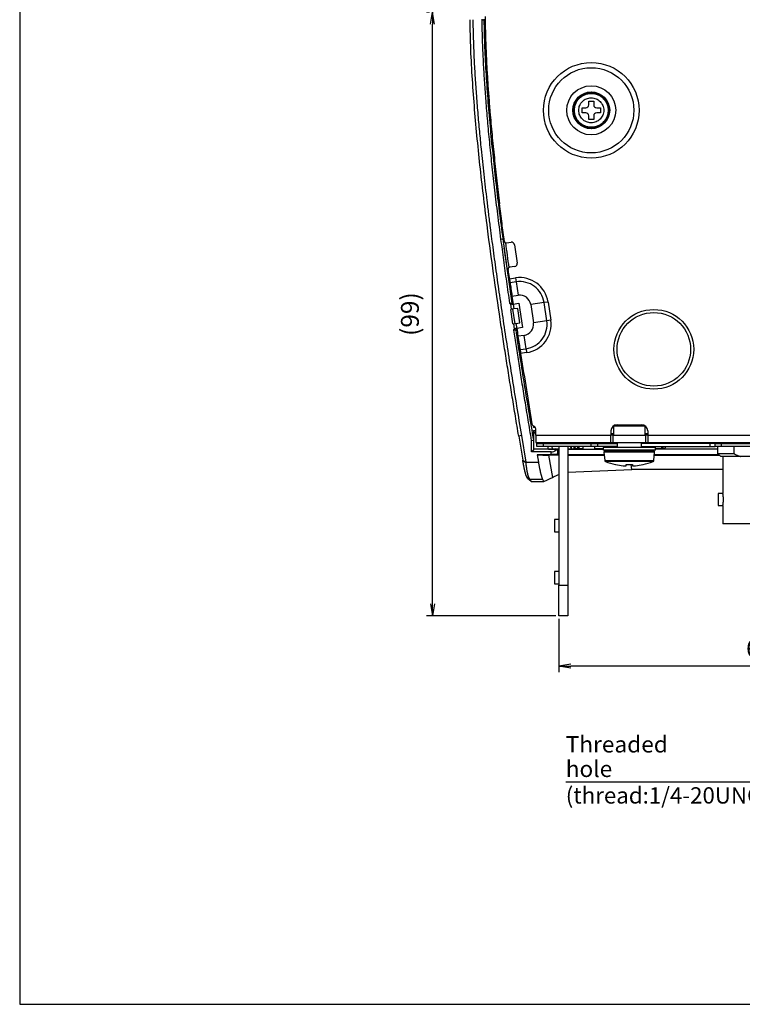
# Model space of a CAD drawing. Units: millimetres. Extents: x 0 to 298, y 0 to 210.
# Drawn here: x 0 to 42, y 0 to 58 of the extents above; entities that cross this region are included whole.
import ezdxf

# ---------------------------------------------------------------- set-up
doc = ezdxf.new("R2010")
doc.units = ezdxf.units.MM
doc.linetypes.add('PHANTOM', pattern=[63.5, 31.75, -6.35, 6.35, -6.35, 6.35, -6.35])
doc.layers.get('0').update_dxf_attribs({"linetype": 'CONTINUOUS'})
doc.layers.get('Defpoints').update_dxf_attribs({"linetype": 'CONTINUOUS'})
doc.layers.add('1', color=7, linetype='CONTINUOUS')
doc.layers.add('形状', color=251, linetype='CONTINUOUS')
doc.styles.add('IDEAS_KANJI', font='simplex.shx', dxfattribs={"bigfont": 'bigfont'})
doc.styles.add('MX_NOTE_STANDARD', font='txt.shx', dxfattribs={"bigfont": 'extfont.shx'})
doc.dimstyles.get("Standard").update_dxf_attribs({"dimtxt": 0.18, "dimasz": 0.18, "dimexe": 0.18, "dimexo": 0.0625, "dimgap": 0.09, "dimtad": 0, "dimdec": 0, "dimzin": 0, "dimdsep": 46, "dimtxsty": 'STANDARD', "dimcen": 0.09, "dimadec": 0, "dimazin": 0, "dimtfac": 1, "dimtdec": 0, "dimtofl": 0, "dimtmove": 0, "dimatfit": 3, "dimfxl": 1, "dimtolj": 1, "dimtzin": 0, "dimarcsym": 0})

# ---------------------------------------------------------------- blocks, each defined once
blk = doc.blocks.new('_OPEN')
at = {"color": 0, "linetype": 'ByBlock'}
for p, q in [((-1, 0.166667), (0, 0)), ((-1, -0.166667), (0, 0)), ((0, 0), (-1, 0))]:
    blk.add_line(p, q, dxfattribs=at)
blk = doc.blocks.new('*D80')
at = {"layer": '1', "color": 1, "linetype": 'Continuous', "lineweight": -2}
for p, q in [((24.055, 58.276), (23.88, 58.276)), ((24.23, 23.516), (24.23, 57.576)), ((31.468, 22.816), (23.88, 22.816))]:
    blk.add_line(p, q, dxfattribs=at)
at = {"layer": 'Defpoints', "color": 0, "linetype": 'Continuous'}
for p in [(24.23, 58.276), (24.23, 58.276), (31.643, 22.816)]:
    blk.add_point(p, dxfattribs=at)
at = {"layer": '1', "color": 1, "linetype": 'Continuous', "lineweight": -2, "xscale": 0.7, "yscale": 0.7, "zscale": 0.7}
for p, rotation in [((24.23, 58.276), 90), ((24.23, 22.816), 270)]:
    blk.add_blockref('_OPEN', p, dxfattribs=dict(at, rotation=rotation))
at = {"layer": '1', "color": 1, "linetype": 'Continuous', "insert": (22.905, 40.546), "char_height": 1.05, "attachment_point": 5, "rotation": 90, "line_spacing_factor": 1.152, "style": 'IDEAS_KANJI'}
blk.add_mtext('\\A1;\\A1;(99)', dxfattribs=at)
blk = doc.blocks.new('*D83')
at = {"layer": '1', "color": 1, "linetype": 'Continuous', "lineweight": -2}
for p, q in [((31.643, 22.641), (31.643, 19.512)), ((54.523, 19.862), (32.343, 19.862)), ((55.223, 20.037), (55.223, 20.212))]:
    blk.add_line(p, q, dxfattribs=at)
at = {"layer": 'Defpoints', "color": 0, "linetype": 'Continuous'}
for p in [(31.643, 22.816), (31.643, 19.862), (55.223, 19.862)]:
    blk.add_point(p, dxfattribs=at)
at = {"layer": '1', "color": 1, "linetype": 'Continuous', "lineweight": -2, "xscale": 0.7, "yscale": 0.7, "zscale": 0.7, "rotation": 180}
blk.add_blockref('_OPEN', (31.643, 19.862), dxfattribs=at)
at = {"layer": '1', "color": 1, "linetype": 'Continuous', "lineweight": -2, "xscale": 0.7, "yscale": 0.7, "zscale": 0.7}
blk.add_blockref('_OPEN', (55.223, 19.862), dxfattribs=at)
at = {"layer": '1', "color": 1, "linetype": 'Continuous', "insert": (43.433, 20.912), "char_height": 1.05, "attachment_point": 5, "line_spacing_factor": 1.152, "style": 'IDEAS_KANJI'}
blk.add_mtext('\\A1;\\A1;66', dxfattribs=at)

msp = doc.modelspace()

# ---------------------------------------------------------------- linework, layer by layer
msp.add_lwpolyline([(0, 0), (298, 0), (298, 210), (0, 210)], close=True)
at = {"layer": '形状', "color": 3, "linetype": 'Continuous'}
for p, q in [((27.143, 57.835), (27.143, 57.876)), ((27.251, 57.875), (27.251, 57.833)), ((27.143, 57.834), (27.251, 57.833)), ((33.011, 52.372), (33.011, 52.66)), ((33.011, 52.66), (33.227, 52.66)), ((33.407, 52.84), (33.407, 53.056)), ((33.407, 53.056), (33.695, 53.056)), ((33.695, 53.056), (33.695, 52.84)), ((33.875, 52.66), (34.091, 52.66)), ((34.091, 52.66), (34.091, 52.372)), ((32.544, 52.552), (32.49, 52.552)), ((32.49, 52.48), (32.544, 52.48)), ((33.227, 52.372), (33.011, 52.372)), ((33.407, 51.976), (33.407, 52.192)), ((33.695, 52.192), (33.695, 51.976)), ((34.091, 52.372), (33.875, 52.372)), ((33.695, 51.976), (33.407, 51.976)), ((28.358, 44.96), (28.454, 44.236)), ((28.572, 44.725), (28.841, 44.765)), ((28.572, 44.725), (28.841, 44.765)), ((29.045, 44.613), (29.205, 43.545)), ((29.045, 44.613), (29.205, 43.545)), ((28.454, 44.236), (28.881, 41.194)), ((28.647, 42.826), (28.721, 42.826)), ((29.054, 43.34), (28.763, 43.297)), ((29.054, 43.34), (28.763, 43.297)), ((28.734, 42.736), (28.751, 42.617)), ((28.734, 42.736), (28.751, 42.617)), ((28.772, 42.467), (28.767, 42.002)), ((28.768, 41.977), (28.841, 41.987)), ((28.896, 41.601), (29.257, 41.655)), ((28.896, 41.601), (29.257, 41.655)), ((28.896, 41.601), (28.964, 41.136)), ((28.896, 41.601), (28.964, 41.136)), ((28.896, 41.124), (28.96, 41.133)), ((28.96, 41.133), (29.3, 41.184)), ((28.963, 41.133), (28.962, 41.133)), ((28.964, 41.136), (28.965, 41.134)), ((28.964, 41.136), (28.965, 41.134)), ((29.3, 41.184), (29.512, 39.759)), ((29.998, 41.105), (30.157, 40.037)), ((29.998, 41.105), (30.157, 40.037)), ((31.013, 41.256), (30.783, 41.222)), ((31.013, 41.256), (30.783, 41.222)), ((28.877, 40.83), (28.827, 40.822)), ((28.954, 39.967), (28.827, 40.822)), ((29.003, 40.848), (28.877, 40.83)), ((28.934, 40.838), (29.061, 39.983)), ((29.235, 40.883), (29.003, 40.848)), ((29.362, 40.028), (29.235, 40.883)), ((28.954, 39.967), (29.004, 39.975)), ((29.004, 39.975), (29.13, 39.994)), ((29.13, 39.994), (29.362, 40.028)), ((31.172, 40.188), (30.942, 40.154)), ((31.172, 40.188), (30.942, 40.154)), ((29.172, 39.709), (29.108, 39.699)), ((29.512, 39.759), (29.172, 39.709)), ((29.173, 39.709), (29.174, 39.709)), ((29.177, 39.71), (29.178, 39.706)), ((29.177, 39.71), (29.178, 39.706)), ((29.232, 38.849), (29.309, 38.85)), ((29.386, 38.354), (29.24, 38.82)), ((29.607, 39.296), (29.248, 39.242)), ((29.607, 39.296), (29.248, 39.242)), ((29.405, 38.228), (29.424, 38.109)), ((29.405, 38.228), (29.424, 38.109)), ((29.439, 38.013), (29.362, 38.013)), ((30.144, 33.982), (30.16, 33.886)), ((30.216, 33.562), (30.154, 33.7)), ((30.154, 33.7), (30.154, 33.138)), ((30.154, 33.7), (30.293, 33.7)), ((30.257, 33.886), (30.16, 33.886)), ((30.293, 33.564), (30.216, 33.562)), ((30.216, 33.562), (30.293, 33.562)), ((30.269, 33.885), (30.257, 33.886)), ((30.257, 33.886), (30.269, 33.886)), ((30.293, 33.436), (30.293, 33.796)), ((30.293, 33.436), (30.293, 33.796)), ((34.703, 33.688), (34.703, 33.436)), ((34.703, 33.688), (34.703, 33.436)), ((34.847, 33.976), (36.719, 33.976)), ((34.847, 33.976), (34.847, 33.436)), ((34.847, 33.976), (36.719, 33.976)), ((34.847, 33.976), (34.847, 33.436)), ((35.063, 34.048), (36.503, 34.048)), ((35.063, 34.048), (36.503, 34.048)), ((35.063, 34.048), (35.063, 33.976)), ((36.503, 33.976), (36.503, 34.048)), ((36.719, 33.436), (36.719, 33.976)), ((36.719, 33.436), (36.719, 33.976)), ((36.863, 33.688), (36.863, 33.436)), ((36.863, 33.688), (36.863, 33.436)), ((29.292, 33.384), (29.528, 31.968)), ((29.451, 33.411), (29.711, 31.853)), ((30.046, 33.128), (30.154, 33.137)), ((30.046, 32.446), (30.046, 33.129)), ((30.154, 33.138), (30.154, 32.554)), ((30.293, 33.436), (30.293, 33.004)), ((30.293, 33.436), (30.293, 33.004)), ((30.293, 33.004), (34.703, 33.004)), ((30.293, 33.004), (34.703, 33.004)), ((30.997, 33.004), (30.997, 32.946)), ((31.215, 32.946), (31.205, 33.004)), ((32.317, 33.004), (32.327, 32.946)), ((32.363, 33.004), (32.363, 32.946)), ((32.363, 33.004), (32.363, 32.946)), ((33.083, 32.946), (33.083, 33.004)), ((33.083, 32.946), (33.083, 33.004)), ((33.353, 32.946), (33.353, 33.004)), ((34.847, 33.508), (34.703, 33.508)), ((34.811, 33.436), (34.703, 33.436)), ((34.703, 33.004), (34.703, 33.436)), ((34.811, 33.436), (34.703, 33.436)), ((34.703, 33.004), (34.703, 33.436)), ((34.703, 33.004), (34.811, 33.004)), ((34.703, 33.004), (34.811, 33.004)), ((34.811, 33.436), (36.755, 33.436)), ((34.811, 33.436), (36.755, 33.436)), ((34.811, 33.004), (36.755, 33.004)), ((34.811, 33.004), (36.755, 33.004)), ((35.063, 33.004), (35.063, 32.716)), ((36.503, 32.716), (36.503, 33.004)), ((36.863, 33.508), (36.719, 33.508)), ((36.863, 33.436), (36.755, 33.436)), ((36.863, 33.436), (36.755, 33.436)), ((36.755, 33.004), (36.863, 33.004)), ((36.755, 33.004), (36.863, 33.004)), ((36.863, 33.436), (36.863, 33.004)), ((36.863, 33.436), (36.863, 33.004)), ((36.863, 33.004), (50.183, 33.004)), ((36.863, 33.004), (50.183, 33.004)), ((37.133, 32.946), (37.133, 33.004)), ((37.673, 33.004), (37.673, 32.946)), ((37.853, 32.946), (37.853, 33.004)), ((37.943, 33.004), (37.943, 32.946)), ((37.996, 32.946), (38.015, 33.004)), ((30.154, 32.554), (30.046, 32.446)), ((31.2, 32.446), (30.046, 32.446)), ((30.154, 32.626), (30.997, 32.626)), ((31.479, 32.578), (30.154, 32.624)), ((30.365, 32.946), (30.725, 32.946)), ((30.365, 32.766), (30.365, 32.946)), ((30.725, 32.766), (30.365, 32.766)), ((30.725, 32.946), (33.551, 32.946)), ((33.551, 32.766), (30.725, 32.766)), ((30.997, 32.766), (30.997, 32.626)), ((30.997, 32.626), (31.462, 32.626)), ((31.27, 32.626), (31.246, 32.766)), ((31.462, 32.626), (31.643, 32.626)), ((31.643, 32.619), (31.462, 32.626)), ((31.643, 32.593), (31.56, 32.576)), ((31.643, 32.766), (31.643, 24.616)), ((32.183, 32.766), (32.183, 24.616)), ((32.183, 32.626), (32.522, 32.626)), ((32.183, 32.608), (33.047, 32.608)), ((32.358, 32.766), (32.382, 32.626)), ((32.522, 32.766), (32.522, 32.626)), ((32.522, 32.626), (33.047, 32.626)), ((32.723, 32.644), (32.741, 32.644)), ((32.741, 32.644), (33.047, 32.644)), ((32.813, 32.766), (32.813, 32.653)), ((33.047, 32.766), (33.047, 32.59)), ((33.767, 32.59), (33.047, 32.59)), ((33.551, 32.946), (33.911, 32.946)), ((33.911, 32.766), (33.551, 32.766)), ((33.767, 32.59), (33.767, 32.766)), ((33.767, 32.644), (34.253, 32.644)), ((33.767, 32.626), (34.253, 32.626)), ((33.767, 32.608), (34.253, 32.608)), ((33.911, 32.946), (35.063, 32.946)), ((33.911, 32.946), (33.911, 32.766)), ((35.063, 32.766), (33.911, 32.766)), ((34.253, 32.716), (34.253, 32.554)), ((37.313, 32.716), (34.253, 32.716)), ((37.313, 32.554), (34.253, 32.554)), ((34.296, 32.439), (34.339, 31.949)), ((34.368, 32.518), (37.199, 32.518)), ((35.063, 32.554), (35.063, 32.518)), ((40.521, 32.946), (36.503, 32.946)), ((36.503, 32.766), (40.521, 32.766)), ((36.503, 32.518), (36.503, 32.554)), ((37.025, 32.716), (37.025, 32.766)), ((37.133, 32.716), (37.133, 32.766)), ((37.228, 31.949), (37.271, 32.439)), ((37.313, 32.554), (37.313, 32.716)), ((37.313, 32.644), (37.745, 32.644)), ((37.313, 32.626), (40.967, 32.626)), ((40.967, 32.607), (37.313, 32.607)), ((37.673, 32.766), (37.673, 32.653)), ((37.745, 32.644), (37.763, 32.644)), ((40.823, 32.946), (40.521, 32.946)), ((40.521, 32.766), (40.823, 32.766)), ((40.823, 32.946), (41.183, 32.946)), ((40.823, 32.766), (40.823, 32.946)), ((41.183, 32.766), (40.823, 32.766)), ((40.967, 32.766), (40.967, 32.356)), ((41.183, 32.946), (49.679, 32.946)), ((49.679, 32.766), (41.183, 32.766)), ((41.916, 32.766), (41.916, 32.356)), ((31.2, 32.298), (30.376, 32.27)), ((30.376, 32.27), (30.445, 31.853)), ((31.643, 32.292), (31.56, 32.309)), ((34.31, 32.277), (32.183, 32.277)), ((32.183, 32.266), (34.311, 32.266)), ((37.255, 32.266), (41.057, 32.266)), ((41.045, 32.278), (37.256, 32.278)), ((40.967, 32.356), (41.147, 32.176)), ((40.967, 32.356), (41.916, 32.356)), ((42.315, 32.176), (41.147, 32.176)), ((41.273, 32.176), (41.273, 30.007)), ((42.983, 32.176), (42.315, 32.176)), ((32.183, 31.252), (35.934, 31.408)), ((35.603, 31.639), (35.609, 31.708)), ((35.603, 31.639), (35.609, 31.708)), ((35.603, 31.639), (35.603, 31.639)), ((35.883, 31.705), (35.883, 31.706)), ((35.934, 31.408), (35.883, 31.705)), ((41.273, 31.408), (35.934, 31.408)), ((35.957, 31.708), (35.963, 31.639)), ((35.957, 31.708), (35.963, 31.639)), ((35.963, 31.639), (35.963, 31.639)), ((29.814, 30.883), (29.763, 30.982)), ((30.023, 30.704), (29.814, 30.883)), ((29.963, 30.82), (29.943, 30.853)), ((29.964, 30.82), (30.024, 30.704)), ((30.023, 30.704), (30.759, 30.704)), ((30.759, 30.704), (30.699, 30.82)), ((40.994, 30.007), (40.994, 29.656)), ((41.273, 30.007), (40.994, 30.007)), ((40.994, 29.656), (40.994, 29.305)), ((41.273, 30.007), (41.273, 30.006)), ((41.273, 30.007), (41.273, 30.007)), ((40.994, 29.305), (41.273, 29.305)), ((41.273, 29.305), (41.273, 29.305)), ((41.273, 29.305), (41.273, 28.216)), ((41.273, 29.305), (41.273, 29.305)), ((31.643, 28.483), (31.391, 28.483)), ((31.391, 28.483), (31.391, 27.763)), ((42.983, 28.216), (41.273, 28.216)), ((31.391, 27.763), (31.643, 27.763)), ((31.643, 25.428), (31.391, 25.428)), ((31.391, 25.428), (31.391, 24.708)), ((31.391, 24.708), (31.643, 24.708)), ((31.643, 22.816), (31.643, 24.616)), ((32.183, 24.616), (32.183, 22.816)), ((32.183, 22.816), (31.643, 22.816))]:
    msp.add_line(p, q, dxfattribs=at)
at = {"layer": '形状', "color": 110, "linetype": 'PHANTOM'}
for p, q in [((28.25, 44.946), (28.358, 44.96)), ((28.751, 42.617), (29.106, 42.67)), ((28.751, 42.617), (29.106, 42.67)), ((29.14, 42.44), (28.783, 42.387)), ((29.14, 42.44), (28.783, 42.387)), ((29.106, 42.67), (29.14, 42.44)), ((29.106, 42.67), (29.14, 42.44)), ((29.14, 42.44), (29.257, 41.655)), ((29.14, 42.44), (29.257, 41.655)), ((28.774, 41.178), (28.881, 41.194)), ((28.877, 40.83), (28.833, 41.124)), ((28.96, 41.133), (29.003, 40.848)), ((30.783, 41.222), (29.998, 41.105)), ((30.783, 41.222), (29.998, 41.105)), ((30.942, 40.154), (30.783, 41.222)), ((30.942, 40.154), (30.783, 41.222)), ((31.013, 41.256), (31.172, 40.188)), ((31.013, 41.256), (31.172, 40.188)), ((29.048, 39.68), (29.004, 39.975)), ((29.13, 39.994), (29.172, 39.709)), ((30.942, 40.154), (30.157, 40.037)), ((30.942, 40.154), (30.157, 40.037)), ((29.007, 39.611), (29.114, 39.627)), ((29.724, 38.511), (29.607, 39.296)), ((29.724, 38.511), (29.607, 39.296)), ((29.369, 38.458), (29.724, 38.511)), ((29.369, 38.458), (29.724, 38.511)), ((29.758, 38.281), (29.405, 38.228)), ((29.758, 38.281), (29.405, 38.228)), ((29.724, 38.511), (29.758, 38.281)), ((29.724, 38.511), (29.758, 38.281)), ((29.451, 33.411), (29.292, 33.384)), ((30.293, 33.436), (34.703, 33.436)), ((30.293, 33.436), (34.703, 33.436)), ((32.322, 32.946), (32.312, 33.004)), ((34.811, 33.436), (34.811, 33.004)), ((34.811, 33.436), (34.811, 33.004)), ((36.755, 33.004), (36.755, 33.436)), ((36.755, 33.004), (36.755, 33.436)), ((36.863, 33.436), (50.183, 33.436)), ((36.863, 33.436), (50.183, 33.436)), ((30.725, 32.946), (30.725, 32.766)), ((31.2, 32.298), (31.2, 32.446)), ((31.56, 32.576), (31.56, 32.309)), ((32.376, 32.626), (32.352, 32.766)), ((32.741, 32.734), (32.741, 32.644)), ((33.551, 32.766), (33.551, 32.946)), ((37.271, 32.439), (34.296, 32.439)), ((37.745, 32.734), (37.745, 32.644)), ((40.521, 32.766), (40.521, 32.946)), ((41.183, 32.946), (41.183, 32.766)), ((29.528, 31.968), (29.71, 31.837)), ((29.712, 31.853), (30.445, 31.853)), ((31.046, 32.268), (31.269, 30.954)), ((34.339, 31.949), (37.228, 31.949)), ((37.183, 31.889), (34.384, 31.889)), ((35.603, 31.639), (35.609, 31.708)), ((35.957, 31.708), (35.963, 31.639)), ((29.763, 30.982), (29.948, 30.849)), ((30.699, 30.82), (29.964, 30.82)), ((31.643, 24.616), (32.183, 24.616))]:
    msp.add_line(p, q, dxfattribs=at)
for radius in [2.807, 2.807, 2.501, 2.501, 0.995, 0.735]:
    msp.add_circle((33.551, 52.516), radius, dxfattribs=at)
at = {"layer": '形状', "color": 3, "linetype": 'Continuous'}
for centre, radius in [((33.551, 52.516), 1.44), ((33.551, 52.516), 1.44), ((33.551, 52.516), 1.08), ((37.223, 38.476), 2.34), ((37.223, 38.476), 2.34), ((37.223, 38.476), 2.16)]:
    msp.add_circle(centre, radius, dxfattribs=at)
for centre, radius, start, end in [((33.551, 52.516), 1.062, 181.9426, 178.0574), ((33.551, 52.516), 1.008, 182.04671, 177.95329), ((33.227, 52.84), 0.18, 270.00972, 359.99028), ((33.875, 52.84), 0.18, 180.00972, 269.99028), ((33.551, 52.516), 1.008, 177.95329, 182.04671), ((33.227, 52.191), 0.18, 0.00972, 89.99028), ((33.875, 52.191), 0.18, 90.00972, 179.99028), ((28.556, 44.831), 0.108, 187.527, 278.5), ((28.556, 44.831), 0.108, 187.527, 278.5), ((282.874, 78.592), 256.604, 187.58254, 187.91095), ((28.867, 44.587), 0.18, 8.5, 98.5), ((28.867, 44.587), 0.18, 8.5, 98.5), ((306.484, 83.391), 280.779, 187.9777, 188.31338), ((29.027, 43.518), 0.18, 278.5, 8.5), ((29.027, 43.518), 0.18, 278.5, 8.5), ((28.779, 43.19), 0.108, 98.5, 187.92358), ((28.779, 43.19), 0.108, 98.5, 187.92358), ((289.415, 79.483), 263.259, 188.05003, 188.10071), ((289.415, 79.483), 263.259, 188.05003, 188.10071), ((29.353, 41.009), 0.652, 8.45597, 98.45597), ((29.353, 41.009), 0.652, 8.45597, 98.45597), ((28.952, 41.205), 0.072, 188.36224, 277.55477), ((29.512, 39.941), 0.652, 278.45597, 8.45597), ((29.512, 39.941), 0.652, 278.45597, 8.45597), ((29.185, 39.638), 0.072, 99.35685, 188.53925), ((409.564, 97.5), 384.751, 188.82712, 188.8618), ((409.564, 97.5), 384.751, 188.82712, 188.8618), ((533.495, 117.059), 510.216, 188.90166, 189.35751), ((533.495, 117.059), 510.216, 188.90166, 189.35751), ((30.245, 34.13), 0.18, 189.33577, 248.48344), ((30.245, 34.13), 0.18, 189.33577, 248.48344), ((30.113, 33.796), 0.18, 0, 68.48344), ((30.113, 33.796), 0.18, 0, 68.48344), ((35.063, 33.688), 0.36, 90, 180), ((35.063, 33.688), 0.36, 90, 180), ((36.503, 33.688), 0.36, 0, 90), ((36.503, 33.688), 0.36, 0, 90), ((31.2, 32.806), 0.36, 270, 320.80858), ((32.723, 32.824), 0.18, 198.6621, 270), ((32.813, 32.914), 0.18, 235.14702, 263.27193), ((34.368, 32.446), 0.072, 90, 185), ((37.199, 32.446), 0.072, 355, 90), ((37.673, 32.914), 0.18, 276.72807, 304.8529), ((37.763, 32.824), 0.18, 270, 341.33785), ((30.982, 157.249), 124.981, 269.72205, 270.02931), ((30.967, 214.913), 182.644, 270.02488, 270.21226), ((34.411, 31.956), 0.072, 185, 248.06483), ((35.783, 35.364), 3.746, 248.06483, 257.57497), ((35.783, 35.364), 3.746, 282.42503, 291.93517), ((37.156, 31.956), 0.072, 291.93517, 355), ((35.783, 35.364), 3.742, 257.56131, 264.47905), ((34.989, 31.758), 0.054, 257.72543, 280.8398), ((35.783, 35.409), 3.705, 267.22847, 272.79432), ((35.783, 35.364), 3.742, 275.52105, 282.43859), ((36.578, 31.758), 0.054, 259.31353, 282.31745)]:
    msp.add_arc(centre, radius, start, end, dxfattribs=at)
at = {"layer": '形状', "color": 110, "linetype": 'PHANTOM'}
for centre, radius, start, end in [((29.353, 41.009), 1.679, 8.45597, 98.45597), ((29.353, 41.009), 1.679, 8.45597, 98.45597), ((29.353, 41.009), 1.446, 8.45597, 98.45597), ((29.353, 41.009), 1.446, 8.45597, 98.45597), ((29.512, 39.941), 1.446, 278.45597, 8.45597), ((29.512, 39.941), 1.446, 278.45597, 8.45597), ((29.512, 39.941), 1.679, 278.45597, 8.45597), ((29.512, 39.941), 1.679, 278.45597, 8.45597), ((35.783, 35.371), 3.665, 267.18538, 272.81462)]:
    msp.add_arc(centre, radius, start, end, dxfattribs=at)
at = {"layer": '形状', "color": 3, "linetype": 'Continuous'}
for centre, major_axis, start_param, end_param in [((31.2, 32.589), (0.36, -0.012), 5.599311, 6.265877), ((31.2, 32.297), (0.36, 0.012), 0.017309, 1.570652)]:
    msp.add_ellipse(centre, major_axis=major_axis, ratio=0.004169, start_param=start_param, end_param=end_param, dxfattribs=at)
for points, knots in [([(26.599, 57.841), (26.604, 57.468), (26.621, 56.729), (26.662, 55.633), (26.72, 54.558), (26.794, 53.477), (26.881, 52.383), (26.979, 51.296), (27.073, 50.338), (27.16, 49.499), (27.241, 48.753), (27.328, 47.992), (27.419, 47.216), (27.515, 46.425), (27.61, 45.674), (27.701, 44.966), (27.821, 44.063), (27.981, 42.896), (28.187, 41.45), (28.409, 39.949), (28.647, 38.392), (28.9, 36.781), (29.169, 35.114), (29.355, 33.984), (29.451, 33.411)], [0, 0, 0, 0, 1.863752, 3.698161, 5.48294, 7.245003, 9.117543, 10.968014, 12.705196, 13.93075, 15.181791, 16.458345, 17.760436, 19.088088, 20.441323, 21.545705, 22.657822, 24.997918, 27.432668, 29.96214, 32.586395, 35.305486, 38.119461, 41.028367, 41.028367, 41.028367, 41.028367]), ([(27.321, 58.024), (27.323, 57.868), (27.327, 57.557), (27.337, 57.09), (27.35, 56.623), (27.367, 56.156), (27.387, 55.689), (27.41, 55.222), (27.436, 54.756), (27.465, 54.29), (27.496, 53.824), (27.53, 53.358), (27.566, 52.892), (27.61, 52.356), (27.663, 51.751), (27.725, 51.075), (27.792, 50.4), (27.861, 49.726), (27.934, 49.051), (28.01, 48.377), (28.088, 47.703), (28.141, 47.254), (28.168, 47.029)], [0, 0, 0, 0, 0.778405, 1.556815, 2.335212, 3.113946, 3.892689, 4.671425, 5.449822, 6.228227, 7.006625, 7.785224, 8.563827, 9.342427, 10.47284, 11.60327, 12.733704, 13.864124, 14.994938, 16.125761, 17.256591, 18.387416, 18.387416, 18.387416, 18.387416]), ([(27.321, 58.024), (27.323, 57.868), (27.327, 57.557), (27.337, 57.09), (27.35, 56.623), (27.367, 56.156), (27.387, 55.689), (27.41, 55.222), (27.436, 54.756), (27.465, 54.29), (27.496, 53.824), (27.53, 53.358), (27.566, 52.892), (27.61, 52.356), (27.663, 51.751), (27.725, 51.075), (27.792, 50.4), (27.861, 49.726), (27.934, 49.051), (28.01, 48.377), (28.088, 47.703), (28.141, 47.254), (28.168, 47.029)], [0, 0, 0, 0, 0.778405, 1.556815, 2.335212, 3.113946, 3.892689, 4.671425, 5.449822, 6.228227, 7.006625, 7.785224, 8.563827, 9.342427, 10.47284, 11.60327, 12.733704, 13.864124, 14.994938, 16.125761, 17.256591, 18.387416, 18.387416, 18.387416, 18.387416]), ([(29.292, 33.384), (29.227, 33.771), (29.101, 34.533), (28.914, 35.673), (28.733, 36.806), (28.553, 37.943), (28.377, 39.082), (28.128, 40.734), (27.814, 42.901), (27.496, 45.27), (27.24, 47.328), (27.039, 49.073), (26.859, 50.82), (26.7, 52.57), (26.569, 54.324), (26.473, 56.081), (26.444, 57.254), (26.437, 57.84)], [0, 0, 0, 0, 1.962018, 3.86258, 5.776055, 7.697492, 9.619054, 11.537887, 16.053067, 20.563032, 23.491613, 26.419886, 29.347538, 32.274586, 35.203989, 38.14102, 41.071203, 41.071203, 41.071203, 41.071203]), ([(28.25, 44.946), (28.186, 45.435), (28.063, 46.396), (27.892, 47.81), (27.739, 49.17), (27.603, 50.474), (27.484, 51.724), (27.385, 52.898), (27.304, 53.998), (27.24, 55.027), (27.191, 56.006), (27.158, 56.937), (27.147, 57.541), (27.143, 57.835)], [0, 0, 0, 0, 2.468527, 4.842845, 7.123089, 9.309412, 11.401988, 13.401015, 15.200335, 16.916912, 18.551001, 20.102892, 21.572928, 21.572928, 21.572928, 21.572928]), ([(27.251, 57.833), (27.258, 57.294), (27.284, 56.216), (27.367, 54.601), (27.482, 52.99), (27.623, 51.381), (27.782, 49.773), (27.958, 48.167), (28.15, 46.563), (28.287, 45.494), (28.357, 44.96)], [0, 0, 0, 0, 2.697238, 5.390951, 8.083155, 10.775115, 13.467425, 16.160068, 18.853261, 21.54716, 21.54716, 21.54716, 21.54716]), ([(28.449, 44.817), (28.426, 44.992), (28.38, 45.342), (28.31, 45.886), (28.24, 46.448), (28.192, 46.836), (28.168, 47.029)], [0, 0, 0, 0, 0.882685, 1.765376, 2.740879, 3.716386, 3.716386, 3.716386, 3.716386]), ([(28.449, 44.817), (28.426, 44.992), (28.38, 45.342), (28.31, 45.886), (28.24, 46.448), (28.192, 46.836), (28.168, 47.029)], [0, 0, 0, 0, 0.882685, 1.765376, 2.740879, 3.716386, 3.716386, 3.716386, 3.716386]), ([(28.774, 41.178), (28.711, 41.608), (28.589, 42.456), (28.415, 43.712), (28.304, 44.538), (28.251, 44.946)], [0, 0, 0, 0, 2.171694, 4.284716, 6.339115, 6.339115, 6.339115, 6.339115]), ([(28.734, 42.736), (28.721, 42.827), (28.7, 42.973), (28.68, 43.12), (28.672, 43.175)], [0, 0, 0, 0, 0.4575464, 0.7387235, 0.7387235, 0.7387235, 0.7387235]), ([(28.734, 42.736), (28.721, 42.827), (28.7, 42.973), (28.68, 43.12), (28.672, 43.175)], [0, 0, 0, 0, 0.4575464, 0.7387235, 0.7387235, 0.7387235, 0.7387235]), ([(28.783, 42.387), (28.799, 42.273), (28.837, 42.011), (28.875, 41.75), (28.896, 41.601)], [0, 0, 0, 0, 0.573191, 1.322571, 1.322571, 1.322571, 1.322571]), ([(28.783, 42.387), (28.799, 42.273), (28.837, 42.011), (28.875, 41.75), (28.896, 41.601)], [0, 0, 0, 0, 0.573191, 1.322571, 1.322571, 1.322571, 1.322571]), ([(28.833, 41.124), (28.827, 41.126), (28.815, 41.13), (28.801, 41.137), (28.791, 41.146), (28.784, 41.154), (28.779, 41.162), (28.776, 41.17), (28.774, 41.176), (28.774, 41.178)], [0, 0, 0, 0, 0.0306411, 0.0612113, 0.0792681, 0.0973048, 0.1126816, 0.1280472, 0.1414694, 0.1414694, 0.1414694, 0.1414694]), ([(28.896, 41.124), (28.889, 41.122), (28.877, 41.121), (28.862, 41.121), (28.848, 41.121), (28.838, 41.123), (28.833, 41.124)], [0, 0, 0, 0, 0.038048, 0.0581586, 0.0784725, 0.1063428, 0.1063428, 0.1063428, 0.1063428]), ([(29.007, 39.611), (29.006, 39.614), (29.006, 39.621), (29.007, 39.63), (29.01, 39.64), (29.015, 39.649), (29.022, 39.659), (29.033, 39.67), (29.042, 39.677), (29.048, 39.68)], [0, 0, 0, 0, 0.0160226, 0.0320548, 0.0479818, 0.0639227, 0.08636, 0.1088298, 0.1416595, 0.1416595, 0.1416595, 0.1416595]), ([(30.045, 33.129), (29.979, 33.528), (29.849, 34.309), (29.66, 35.458), (29.482, 36.561), (29.314, 37.619), (29.156, 38.63), (29.056, 39.289), (29.007, 39.611)], [0, 0, 0, 0, 2.019028, 3.959825, 5.822401, 7.606768, 9.312938, 10.940927, 10.940927, 10.940927, 10.940927]), ([(29.048, 39.68), (29.053, 39.683), (29.064, 39.689), (29.08, 39.694), (29.095, 39.697), (29.104, 39.699), (29.108, 39.699)], [0, 0, 0, 0, 0.0301083, 0.0608869, 0.0835981, 0.1060168, 0.1060168, 0.1060168, 0.1060168]), ([(29.114, 39.627), (29.278, 38.544), (29.616, 36.38), (29.972, 34.217), (30.154, 33.137)], [0, 0, 0, 0, 5.475852, 10.955314, 10.955314, 10.955314, 10.955314]), ([(29.178, 39.706), (29.2, 39.56), (29.223, 39.405), (29.247, 39.251), (29.248, 39.242)], [0, 0, 0, 0, 0.7395061, 0.7816407, 0.7816407, 0.7816407, 0.7816407]), ([(29.178, 39.706), (29.2, 39.56), (29.223, 39.405), (29.247, 39.251), (29.248, 39.242)], [0, 0, 0, 0, 0.7395061, 0.7816407, 0.7816407, 0.7816407, 0.7816407]), ([(29.248, 39.242), (29.271, 39.094), (29.311, 38.833), (29.352, 38.571), (29.369, 38.458)], [0, 0, 0, 0, 0.749301, 1.322575, 1.322575, 1.322575, 1.322575]), ([(29.248, 39.242), (29.271, 39.094), (29.311, 38.833), (29.352, 38.571), (29.369, 38.458)], [0, 0, 0, 0, 0.749301, 1.322575, 1.322575, 1.322575, 1.322575]), ([(32.792, 32.735), (32.788, 32.734), (32.779, 32.734), (32.766, 32.734), (32.754, 32.734), (32.745, 32.734), (32.741, 32.734)], [0, 0, 0, 0, 0.02065025, 0.04432651, 0.06431148, 0.08491166, 0.08491166, 0.08491166, 0.08491166]), ([(32.741, 32.644), (32.747, 32.644), (32.757, 32.644), (32.772, 32.644), (32.785, 32.644), (32.796, 32.645), (32.805, 32.646), (32.812, 32.648), (32.813, 32.652), (32.813, 32.653)], [0, 0, 0, 0, 0.0262824, 0.0513296, 0.07396, 0.0929416, 0.108185, 0.1184351, 0.1256512, 0.1256512, 0.1256512, 0.1256512]), ([(32.813, 32.749), (32.813, 32.747), (32.812, 32.742), (32.807, 32.738), (32.8, 32.736), (32.795, 32.735), (32.792, 32.735)], [0, 0, 0, 0, 0.01005702, 0.02099155, 0.03213932, 0.04601676, 0.04601676, 0.04601676, 0.04601676]), ([(37.079, 32.734), (37.075, 32.734), (37.068, 32.734), (37.057, 32.734), (37.047, 32.734), (37.038, 32.734), (37.032, 32.736), (37.027, 32.738), (37.026, 32.741), (37.025, 32.742)], [0, 0, 0, 0, 0.01981059, 0.03861902, 0.0555741, 0.06981279, 0.08122781, 0.0891243, 0.09512858, 0.09512858, 0.09512858, 0.09512858]), ([(37.133, 32.742), (37.133, 32.741), (37.132, 32.738), (37.128, 32.736), (37.122, 32.735), (37.113, 32.734), (37.103, 32.734), (37.092, 32.734), (37.084, 32.734), (37.079, 32.734)], [0, 0, 0, 0, 0.00570065, 0.01300649, 0.02349039, 0.03729107, 0.0547126, 0.07433075, 0.09514747, 0.09514747, 0.09514747, 0.09514747]), ([(37.694, 32.735), (37.691, 32.735), (37.685, 32.736), (37.678, 32.739), (37.674, 32.744), (37.673, 32.747), (37.673, 32.749)], [0, 0, 0, 0, 0.01718509, 0.03001018, 0.03809629, 0.04608424, 0.04608424, 0.04608424, 0.04608424]), ([(37.673, 32.653), (37.674, 32.652), (37.675, 32.649), (37.681, 32.646), (37.689, 32.645), (37.7, 32.644), (37.714, 32.644), (37.729, 32.644), (37.74, 32.644), (37.745, 32.644)], [0, 0, 0, 0, 0.0068685, 0.0163673, 0.030363, 0.0487584, 0.0720801, 0.0981648, 0.1256807, 0.1256807, 0.1256807, 0.1256807]), ([(37.745, 32.734), (37.74, 32.734), (37.73, 32.734), (37.716, 32.734), (37.704, 32.734), (37.698, 32.734), (37.694, 32.735)], [0, 0, 0, 0, 0.02612976, 0.05100873, 0.06899513, 0.08491388, 0.08491388, 0.08491388, 0.08491388]), ([(29.763, 30.982), (29.76, 30.987), (29.754, 30.999), (29.746, 31.018), (29.737, 31.04), (29.728, 31.064), (29.719, 31.091), (29.71, 31.12), (29.7, 31.152), (29.69, 31.186), (29.68, 31.223), (29.67, 31.262), (29.659, 31.303), (29.649, 31.347), (29.637, 31.396), (29.626, 31.448), (29.614, 31.502), (29.603, 31.558), (29.591, 31.614), (29.58, 31.672), (29.569, 31.73), (29.559, 31.789), (29.548, 31.849), (29.538, 31.908), (29.531, 31.948), (29.528, 31.968)], [0, 0, 0, 0, 0.030765, 0.065643, 0.104622, 0.147682, 0.194796, 0.245932, 0.30147, 0.361206, 0.424799, 0.491906, 0.562183, 0.635283, 0.721681, 0.811404, 0.90387, 0.998495, 1.094694, 1.192382, 1.291395, 1.391385, 1.492007, 1.592912, 1.693753, 1.693753, 1.693753, 1.693753]), ([(29.943, 30.853), (29.938, 30.861), (29.927, 30.879), (29.912, 30.906), (29.897, 30.937), (29.882, 30.971), (29.868, 31.008), (29.855, 31.048), (29.842, 31.09), (29.83, 31.135), (29.818, 31.183), (29.807, 31.233), (29.796, 31.285), (29.786, 31.339), (29.777, 31.394), (29.768, 31.45), (29.76, 31.507), (29.751, 31.566), (29.743, 31.626), (29.735, 31.682), (29.728, 31.735), (29.721, 31.785), (29.716, 31.818), (29.713, 31.835)], [0, 0, 0, 0, 0.048437, 0.101377, 0.1587, 0.220264, 0.285906, 0.355456, 0.429448, 0.507595, 0.589569, 0.675033, 0.763635, 0.855019, 0.947263, 1.042224, 1.139457, 1.238509, 1.338924, 1.440243, 1.523645, 1.607506, 1.691562, 1.691562, 1.691562, 1.691562]), ([(30.445, 31.853), (30.449, 31.832), (30.456, 31.791), (30.466, 31.73), (30.477, 31.669), (30.489, 31.608), (30.5, 31.549), (30.512, 31.49), (30.524, 31.433), (30.536, 31.377), (30.548, 31.323), (30.56, 31.27), (30.572, 31.219), (30.584, 31.171), (30.596, 31.124), (30.608, 31.08), (30.62, 31.038), (30.632, 30.999), (30.643, 30.962), (30.655, 30.928), (30.666, 30.896), (30.677, 30.868), (30.688, 30.842), (30.695, 30.827), (30.699, 30.82)], [0, 0, 0, 0, 0.10415, 0.208292, 0.311945, 0.414626, 0.515855, 0.615149, 0.712464, 0.807851, 0.90089, 0.991161, 1.078247, 1.161727, 1.242041, 1.318708, 1.391397, 1.459778, 1.523523, 1.582309, 1.639575, 1.691155, 1.736811, 1.776327, 1.776327, 1.776327, 1.776327]), ([(41.916, 32.356), (41.948, 32.338), (42.013, 32.305), (42.112, 32.258), (42.195, 32.222), (42.263, 32.195), (42.298, 32.182), (42.315, 32.176)], [0, 0, 0, 0, 0.1821671, 0.3644959, 0.5474249, 0.6390253, 0.7306242, 0.7306242, 0.7306242, 0.7306242]), ([(35.423, 31.639), (35.43, 31.639), (35.443, 31.637), (35.463, 31.636), (35.482, 31.634), (35.501, 31.633), (35.519, 31.633), (35.535, 31.632), (35.55, 31.632), (35.563, 31.632), (35.575, 31.633), (35.585, 31.633), (35.592, 31.634), (35.598, 31.635), (35.602, 31.637), (35.603, 31.638), (35.603, 31.639)], [0, 0, 0, 0, 0.0335612, 0.0668106, 0.0991324, 0.1302136, 0.1597613, 0.1872186, 0.212122, 0.2344826, 0.2539067, 0.2702036, 0.2832661, 0.2929225, 0.2994288, 0.3029407, 0.3029407, 0.3029407, 0.3029407]), ([(35.603, 31.708), (35.603, 31.709), (35.603, 31.709), (35.603, 31.709), (35.603, 31.71)], [0, 0, 0, 0, 0.000914463, 0.002132803, 0.002132803, 0.002132803, 0.002132803]), ([(35.603, 31.639), (35.603, 31.643), (35.603, 31.652), (35.603, 31.666), (35.603, 31.684), (35.603, 31.698), (35.603, 31.707), (35.603, 31.71)], [0, 0, 0, 0, 0.0193036, 0.0434912, 0.0723296, 0.1059435, 0.1174696, 0.1174696, 0.1174696, 0.1174696]), ([(35.963, 31.71), (35.963, 31.709), (35.963, 31.709), (35.963, 31.708), (35.963, 31.708)], [0, 0, 0, 0, 0.00200156, 0.002139772, 0.002139772, 0.002139772, 0.002139772]), ([(35.963, 31.71), (35.963, 31.707), (35.963, 31.698), (35.963, 31.683), (35.963, 31.666), (35.963, 31.652), (35.963, 31.643), (35.963, 31.639)], [0, 0, 0, 0, 0.0115261, 0.0453545, 0.0743407, 0.0983135, 0.1174696, 0.1174696, 0.1174696, 0.1174696]), ([(35.963, 31.639), (35.964, 31.638), (35.965, 31.637), (35.969, 31.636), (35.974, 31.634), (35.982, 31.633), (35.991, 31.633), (36.003, 31.632), (36.016, 31.632), (36.031, 31.632), (36.048, 31.633), (36.065, 31.633), (36.083, 31.634), (36.103, 31.636), (36.123, 31.637), (36.136, 31.639), (36.143, 31.639)], [0, 0, 0, 0, 0.0033824, 0.0095972, 0.0190923, 0.0320456, 0.0483752, 0.0678038, 0.0900444, 0.1149845, 0.1421539, 0.1713666, 0.202301, 0.2343785, 0.2684372, 0.3029462, 0.3029462, 0.3029462, 0.3029462]), ([(30.759, 30.704), (30.789, 30.72), (30.851, 30.752), (30.939, 30.796), (31.023, 30.838), (31.104, 30.877), (31.186, 30.916), (31.241, 30.941), (31.269, 30.954)], [0, 0, 0, 0, 0.1712946, 0.3458468, 0.4925138, 0.6414227, 0.7925839, 0.9460037, 0.9460037, 0.9460037, 0.9460037]), ([(31.269, 30.954), (31.314, 30.975), (31.405, 31.017), (31.528, 31.071), (31.608, 31.106), (31.642, 31.12), (31.643, 31.121)], [0, 0, 0, 0, 0.2478504, 0.5014263, 0.675511, 0.6837019, 0.6837019, 0.6837019, 0.6837019]), ([(41.273, 29.305), (41.273, 29.305), (41.273, 29.305), (41.274, 29.307), (41.275, 29.311), (41.276, 29.318), (41.278, 29.327), (41.28, 29.338), (41.282, 29.351), (41.285, 29.367), (41.288, 29.384), (41.291, 29.404), (41.294, 29.425), (41.297, 29.448), (41.3, 29.472), (41.302, 29.498), (41.305, 29.525), (41.307, 29.553), (41.308, 29.582), (41.309, 29.609), (41.31, 29.634), (41.31, 29.658), (41.31, 29.684), (41.309, 29.713), (41.308, 29.742), (41.306, 29.77), (41.304, 29.797), (41.301, 29.823), (41.299, 29.848), (41.296, 29.871), (41.293, 29.894), (41.29, 29.914), (41.287, 29.933), (41.284, 29.95), (41.281, 29.965), (41.279, 29.978), (41.277, 29.988), (41.275, 29.996), (41.274, 30.002), (41.274, 30.005), (41.273, 30.006), (41.273, 30.007)], [0, 0, 0, 0, 0.000124, 0.003349, 0.01043, 0.021455, 0.036659, 0.055869, 0.078142, 0.103979, 0.133694, 0.166805, 0.202253, 0.240589, 0.282224, 0.326395, 0.37092, 0.417277, 0.465919, 0.515852, 0.552352, 0.589148, 0.636978, 0.684822, 0.73305, 0.780609, 0.825186, 0.868496, 0.910803, 0.95116, 0.9882, 1.022789, 1.055067, 1.084224, 1.109161, 1.130638, 1.148642, 1.162583, 1.171808, 1.177053, 1.178296, 1.178296, 1.178296, 1.178296])]:
    msp.add_open_spline(points, degree=3, knots=knots, dxfattribs=at)
at = {"layer": '形状', "color": 110, "linetype": 'PHANTOM'}
for points, knots in [([(34.977, 31.705), (34.977, 31.706), (34.977, 31.707), (34.977, 31.709), (34.977, 31.71)], [0, 0, 0, 0, 0.001838563, 0.007370001, 0.007370001, 0.007370001, 0.007370001]), ([(36.589, 31.71), (36.589, 31.709), (36.589, 31.707), (36.589, 31.706), (36.589, 31.705)], [0, 0, 0, 0, 0.00552254, 0.00736999, 0.00736999, 0.00736999, 0.00736999])]:
    msp.add_open_spline(points, degree=3, knots=knots, dxfattribs=at)

# ---------------------------------------------------------------- texts
at = {"layer": '1', "color": 1, "linetype": 'Continuous', "char_height": 0.96, "line_spacing_factor": 0.9, "style": 'MX_NOTE_STANDARD'}
for s, insert, attachment_point in [('\\W1.015801;\\A1;Threaded hole', (32.052, 13.352), 7), ('\\A1;(thread:1/4-20UNC,ISO1222[6.35mm])', (32.052, 12.752), 1)]:
    msp.add_mtext(s, dxfattribs=dict(at, insert=insert, attachment_point=attachment_point))

# ---------------------------------------------------------------- dimensions: what is measured, and where the dimension line sits
at = {"layer": '1', "color": 1, "linetype": 'Continuous'}
dim = msp.add_linear_dim(base=(24.23, 58.276), p1=(31.643, 22.816), p2=(24.23, 58.276), angle=90, text='\\A1;(99)', dimstyle='STANDARD', override={"dimtxt": 1.05, "dimasz": 0.7, "dimexe": 0.35, "dimexo": 0.175, "dimgap": 0.525, "dimtad": 1, "dimdec": 1, "dimlfac": 2.79, "dimzin": 8, "dimtxsty": 'IDEAS_KANJI', "dimblk1": 'OPEN', "dimblk2": 'OPEN', "dimsah": 1, "dimclrd": 1, "dimclre": 1, "dimclrt": 1, "dimtm": -0.005, "dimtdec": 2, "dimtofl": 1}, dxfattribs=at)
dim.commit()
dim.dimension.update_dxf_attribs({"geometry": '*D80', "text_midpoint": (24.23, 40.546), "dimtype": 160})
dim = msp.add_linear_dim(base=(31.643, 19.862), p1=(55.223, 19.862), p2=(31.643, 22.816), text='\\A1;66', dimstyle='STANDARD', override={"dimtxt": 1.05, "dimasz": 0.7, "dimexe": 0.35, "dimexo": 0.175, "dimgap": 0.525, "dimtad": 1, "dimdec": 1, "dimlfac": 2.79, "dimzin": 8, "dimtxsty": 'IDEAS_KANJI', "dimblk1": 'OPEN', "dimblk2": 'OPEN', "dimsah": 1, "dimclrd": 1, "dimclre": 1, "dimclrt": 1, "dimtm": -0.005, "dimtdec": 2, "dimtofl": 1}, dxfattribs=at)
dim.commit()
dim.dimension.update_dxf_attribs({"geometry": '*D83', "text_midpoint": (43.433, 19.862), "dimtype": 160})

# ---------------------------------------------------------------- leaders
msp.add_leader([(55.521, 56.409), (62.438, 13.052), (32.052, 13.052)], dimstyle='STANDARD', override={"dimtxt": 1.05, "dimasz": 0.7, "dimexe": 0.35, "dimexo": 0.175, "dimgap": 0.525, "dimtad": 1, "dimdec": 1, "dimzin": 8, "dimtxsty": 'IDEAS_KANJI', "dimclrd": 1, "dimclre": 1, "dimclrt": 1, "dimtm": -0.005, "dimtdec": 2, "dimtofl": 1}, dxfattribs=at)

doc.saveas('drawing.dxf')
